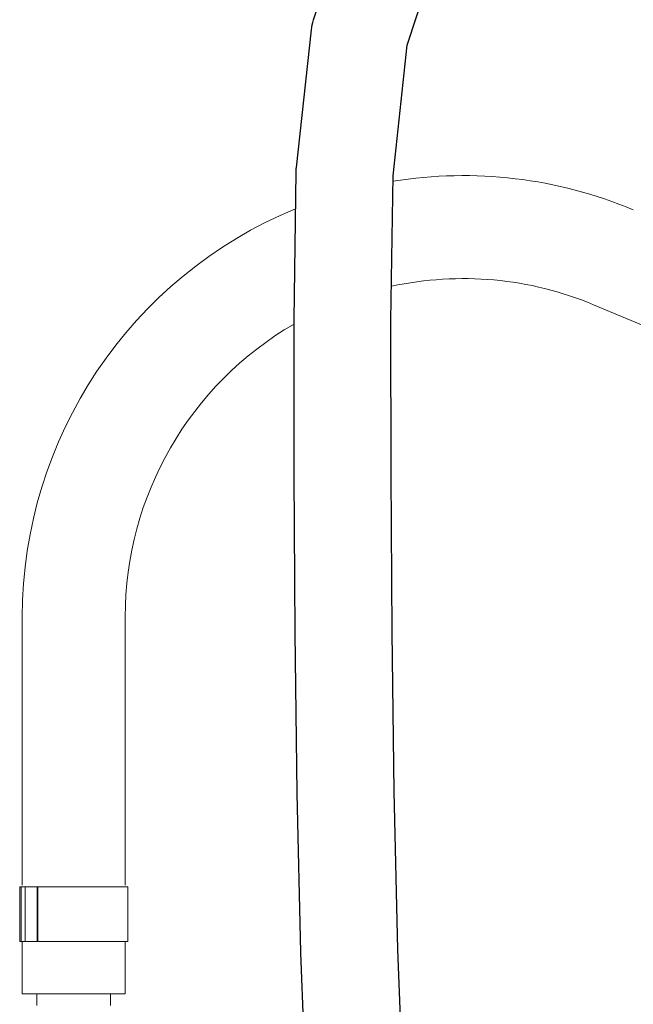
# Model space of a CAD drawing. Units: inches. Extents: x 0.5 to 10.9, y 0.1 to 17.
# Drawn here: x 4.5 to 4.9, y 11.9 to 12.5 of the extents above; entities that cross this region are included whole.
import ezdxf

# ---------------------------------------------------------------- set-up
doc = ezdxf.new("R2010")
doc.units = ezdxf.units.IN
doc.header["$LTSCALE"] = 0.75
doc.header["$MEASUREMENT"] = 0

msp = doc.modelspace()

# ---------------------------------------------------------------- linework, layer by layer
at = {"linetype": 'Continuous', "lineweight": 15}
for p, q in [((4.87209, 12.33705), (5.03477, 12.26907)), ((4.48341, 11.94241), (4.48341, 12.12483)), ((4.55341, 12.12483), (4.55341, 11.94241)), ((4.48268, 11.94137), (4.48163, 11.94137)), ((4.48163, 11.94137), (4.48163, 11.90411)), ((4.48532, 11.94137), (4.48268, 11.94137)), ((4.48268, 11.90411), (4.48268, 11.94137)), ((4.49351, 11.94137), (4.48532, 11.94137)), ((4.48532, 11.90411), (4.48532, 11.94137)), ((4.49395, 11.94137), (4.49351, 11.94137)), ((4.49351, 11.90411), (4.49351, 11.94137)), ((4.55513, 11.94137), (4.49395, 11.94137)), ((4.49395, 11.90411), (4.49395, 11.94137)), ((4.5552, 11.94137), (4.55513, 11.94137)), ((4.55513, 11.90411), (4.55513, 11.94137)), ((4.5552, 11.90411), (4.5552, 11.94137)), ((4.48268, 11.90411), (4.48163, 11.90411)), ((4.48532, 11.90411), (4.48268, 11.90411)), ((4.48341, 11.90411), (4.48341, 11.86868)), ((4.49351, 11.90411), (4.48532, 11.90411)), ((4.49395, 11.90411), (4.49351, 11.90411)), ((4.55513, 11.90411), (4.49395, 11.90411)), ((4.55341, 11.86868), (4.55341, 11.90411)), ((4.5552, 11.90411), (4.55513, 11.90411)), ((4.55341, 11.86868), (4.48341, 11.86868)), ((4.49341, 11.86868), (4.49341, 11.86065)), ((4.54341, 11.86065), (4.54341, 11.86868))]:
    msp.add_line(p, q, dxfattribs=at)
msp.add_lwpolyline([(4.83294, 11.266), (4.8136, 11.31557), (4.79595, 11.37321), (4.78037, 11.43956), (4.76723, 11.51523), (4.75676, 11.60056), (4.74876, 11.69417), (4.74293, 11.79421), (4.73892, 11.89881), (4.7364, 12.00615), (4.73501, 12.11443), (4.73441, 12.22183), (4.73423, 12.32634), (4.73561, 12.42478), (4.74527, 12.51345), (4.7703, 12.59015), (4.81785, 12.6555), (4.89844, 12.71102), (5.024, 12.75484), (5.20412, 12.78328), (5.2851, 12.78659)])
msp.add_lwpolyline([(4.67701, 11.79136), (4.67298, 11.89653, -0.003695), (4.67297, 11.89702), (4.67043, 12.00478, -0.002668), (4.67043, 12.00513), (4.66904, 12.1137, -0.001794), (4.66903, 12.11393), (4.66843, 12.22152, -0.000986), (4.66843, 12.22165), (4.66825, 12.32649, -0.003935), (4.66825, 12.32701), (4.66966, 12.42726, -0.023621), (4.66985, 12.43037), (4.68005, 12.524, -0.051772), (4.68148, 12.53066), (4.70919, 12.61558, -0.078577)], format="xyb")
for radius, start, end in [(0.3, 67.32107, 99.17938), (0.3, 112.35576, 180), (0.23, 67.32107, 102.26514), (0.23, 120.04674, 180)]:
    msp.add_arc((4.78341, 12.12483), radius, start, end, dxfattribs=at)

doc.saveas('drawing.dxf')
